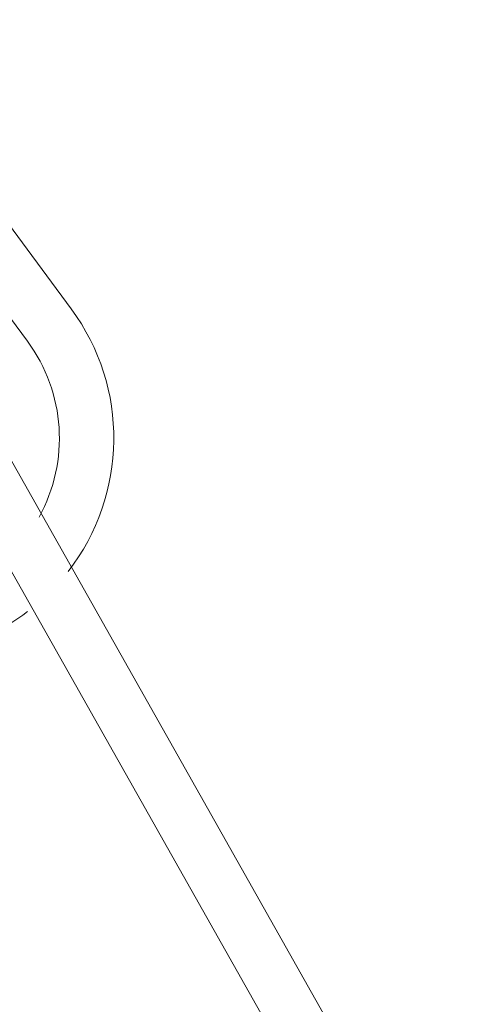
# Model space of a CAD drawing. Extents: x -32 to 150, y -17 to 104.
# Drawn here: x 69 to 69, y -5 to -4 of the extents above; entities that cross this region are included whole.
import ezdxf

# ---------------------------------------------------------------- set-up
doc = ezdxf.new("R2010")
doc.units = 0
doc.header["$LTSCALE"] = 0.25
doc.header["$MEASUREMENT"] = 0
doc.layers.get('0').update_dxf_attribs({"linetype": 'CONTINUOUS', "lineweight": 13})
doc.layers.get('DEFPOINTS').update_dxf_attribs({"linetype": 'CONTINUOUS'})
doc.layers.add('Text', color=7, linetype='CONTINUOUS', lineweight=15)
doc.styles.add('ROMAND', font='romand.shx', dxfattribs={"oblique": 15})
doc.dimstyles.new('ROMAND', dxfattribs={"dimscale": 3, "dimtxt": 0.1875, "dimasz": 0.1875, "dimexe": 0.0625, "dimexo": 0.0625, "dimgap": 0.0625, "dimtad": 0, "dimtih": 1, "dimtoh": 1, "dimdec": 3, "dimzin": 0, "dimdsep": 46, "dimlunit": 4, "dimtxsty": 'ROMAND', "dimcen": 0, "dimadec": 0, "dimazin": 0, "dimtfac": 1, "dimtdec": 3, "dimtofl": 0, "dimtmove": 0, "dimatfit": 3, "dimfxl": 0, "dimtolj": 1, "dimtzin": 0, "dimarcsym": 0})

# ---------------------------------------------------------------- blocks, each defined once
blk = doc.blocks.new('*D71')
at = {"layer": 'DEFPOINTS', "color": 0}
for p in [(71.54288515732875, -5.018296692197431), (71.54288515732875, -5.246224819214781)]:
    blk.add_point(p, dxfattribs=at)
at = {"layer": 'Text', "color": 0, "lineweight": -2}
for p, q in [((71.54288515732875, -7.742109373850885), (71.54288515732875, -5.808724819214781)), ((70.98038515732874, -7.742109373850885), (71.54288515732875, -7.742109373850885))]:
    blk.add_line(p, q, dxfattribs=at)
at = {"layer": 'Text', "color": 0}
blk.add_solid([(71.44913515732875, -5.808724819214781), (71.63663515732875, -5.808724819214781), (71.54288515732875, -5.246224819214781)], dxfattribs=at)
at = {"layer": 'Text', "color": 0, "insert": (66.14530607849213, -7.742109373850873), "char_height": 0.5625, "attachment_point": 5, "style": 'ROMAND'}
blk.add_mtext('\\A1;(4) \\A1;{\\H0.7X;\\S1/4;}"-20x\\A1;{\\H0.7X;\\S3/4;}"\\PS.S. BUTTON HEAD\\PSOCKET CAP SCREWS', dxfattribs=at)

msp = doc.modelspace()

# ---------------------------------------------------------------- linework, layer by layer
for p, q in [((68.70530940030037, -3.833656523226075), (69.00245792993454, -4.235779329513086)), ((68.6801767249074, -3.852228306328165), (68.97732525454168, -4.254351112615218)), ((68.94539982897996, -4.282816137260433), (69.19111589662523, -4.718274073347096)), ((68.91818370797458, -4.298173391488156), (69.16389977561985, -4.733631327574933))]:
    msp.add_line(p, q)
for radius, start, end in [(0.125, 322.1671998788571, 36.46253725695632), (0.09375, 331.1016020139884, 36.46253725695632), (0.125, 281.8426368780074, 307.1691595654748)]:
    msp.add_arc((68.90192722836272, -4.310066461921686), radius, start, end)

# ---------------------------------------------------------------- dimensions: what is measured, and where the dimension line sits
at = {"layer": 'Text'}
dim = msp.add_diameter_dim_2p(p1=(71.54288515732875, -5.018296692197431), p2=(71.54288515732875, -5.246224819214781), text='(4) \\A1;{\\H0.7X;\\S1/4;}"-20x\\A1;{\\H0.7X;\\S3/4;}"\\PS.S. BUTTON HEAD\\PSOCKET CAP SCREWS', dimstyle='ROMAND', dxfattribs=at)
dim.commit()
dim.dimension.update_dxf_attribs({"geometry": '*D71', "text_midpoint": (66.14530607849213, -7.742109373850873), "dimtype": 163})

doc.saveas('drawing.dxf')
